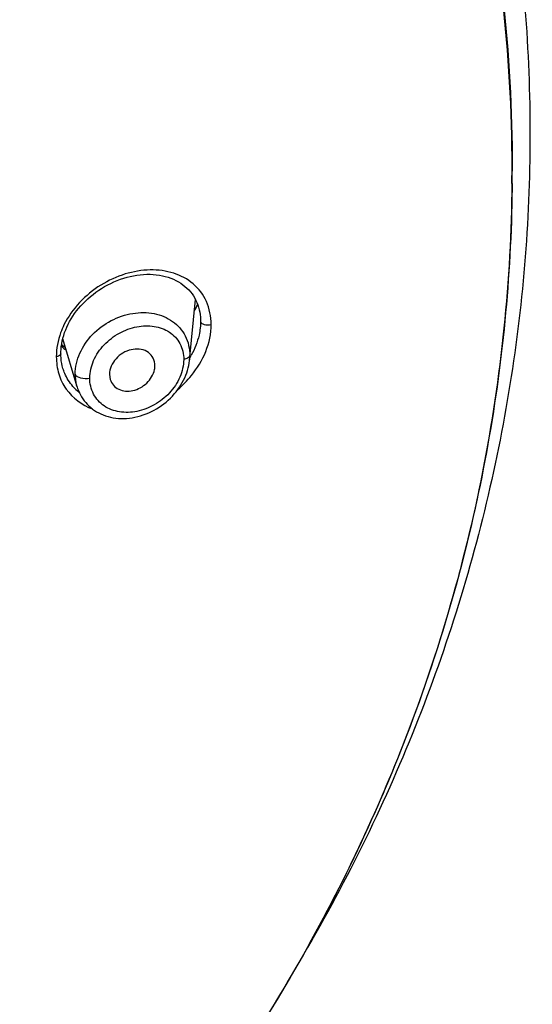
# Model space of a CAD drawing. Units: inches. Extents: x 2.9 to 19.6, y 6.9 to 21.9.
# Drawn here: x 5.1 to 5.2, y 20.6 to 20.8 of the extents above; entities that cross this region are included whole.
import ezdxf

# ---------------------------------------------------------------- set-up
doc = ezdxf.new("R2010")
doc.units = ezdxf.units.IN
doc.header["$LTSCALE"] = 1.8210629921
doc.header["$MEASUREMENT"] = 0
doc.layers.get('0').update_dxf_attribs({"linetype": 'CONTINUOUS'})

msp = doc.modelspace()

# ---------------------------------------------------------------- linework, layer by layer
at = {"color": 7, "linetype": 'Continuous'}
for p, q in [((5.2394232792, 20.7878514726), (5.2394419069, 20.7868031509)), ((5.2394406248, 20.7878515063), (5.2394404192, 20.7856730432)), ((5.2395238687, 20.7878533043), (5.2395340412, 20.7870950414)), ((5.2395340412, 20.7870950414), (5.2395323323, 20.7868026224)), ((5.239533342900001, 20.7878533177), (5.2395339377, 20.7868026242)), ((5.2395125196, 20.7834123617), (5.2395046572, 20.7820669825)), ((5.1503974233, 20.7344892866), (5.1520374273, 20.7513965668)), ((5.1533835778, 20.7437215844), (5.1533559129, 20.7434572628)), ((5.1193386155, 20.7272850244), (5.1154042262, 20.7405497265)), ((5.1496750252, 20.7350872276), (5.1491200435, 20.7348791061)), ((5.150433778, 20.7348586145), (5.1504168807, 20.7346706253)), ((5.150479295299999, 20.7359497431), (5.150433778, 20.7348586145)), ((5.1154469699, 20.7323266907), (5.1154415947, 20.7323447677)), ((5.1408223733, 20.7326029988), (5.1408473931, 20.7331152173)), ((5.1192364087, 20.7276514237), (5.1188441553, 20.730751555)), ((5.1282991128, 20.7306682824), (5.1284927217, 20.7293045491)), ((5.119389636, 20.7271183167), (5.1194932436, 20.7268011271))]:
    msp.add_line(p, q, dxfattribs=at)
for points in [[(5.1148664382, 20.7364058701), (5.114873937, 20.7368840834), (5.1149149667, 20.7376328496), (5.1149916932, 20.7383886976), (5.1151041084, 20.7391501184), (5.1152524108, 20.7399162789), (5.1154367372, 20.7406853781), (5.1156571108, 20.7414553887), (5.1159134336, 20.7422253363), (5.1162052471, 20.7429935598), (5.1165320824, 20.7437584297), (5.116893829599999, 20.7445190505), (5.1172899275, 20.7452734316), (5.1177199609, 20.7460200614), (5.1181840812, 20.7467588175), (5.1186816972, 20.7474882499), (5.119211895799999, 20.7482064597), (5.119774488, 20.7489125), (5.1203688691, 20.7496047461), (5.1209939102, 20.750281118), (5.1216485672, 20.7509401195), (5.1223316534, 20.7515802218), (5.123041953, 20.7521999088), (5.1237782454, 20.7527976807), (5.1245391689, 20.7533719355), (5.1253232317, 20.7539211015), (5.1261289483, 20.754443892), (5.1269549632, 20.7549391656), (5.1277995, 20.7554055531), (5.1286602832, 20.7558415001), (5.1295356146, 20.7562458309), (5.130423586, 20.7566173561), (5.1313215432, 20.7569548259), (5.132227761499999, 20.7572574838), (5.133140334, 20.7575245352), (5.1340562114, 20.7577549524), (5.1349735343, 20.7579481416), (5.135890267200001, 20.7581035257), (5.136803105799999, 20.7582205366), (5.1377102499, 20.758298985), (5.138609799, 20.7583386917), (5.1394983228, 20.758339536), (5.1403739675, 20.7583015935), (5.1412350015, 20.7582249975), (5.1420783041, 20.7581101995), (5.1429022076, 20.7579576539), (5.1437051985, 20.7577678075), (5.1444845896, 20.7575414902), (5.1452389576, 20.7572793695), (5.1459670134, 20.7569822019), (5.146666553399999, 20.7566512546), (5.1473365352, 20.7562874031), (5.1479758755, 20.7558915438), (5.1485826793, 20.7554652644), (5.149156340799999, 20.7550096472), (5.1496960448, 20.754525959), (5.1502000374, 20.7540165194), (5.150667947300001, 20.7534826219), (5.1510995926, 20.7529256825), (5.1514939991, 20.7523485412), (5.1518508903, 20.7517534564), (5.1521707903, 20.7511414118), (5.152454196, 20.7505135229), (5.152701259, 20.7498719234), (5.1529124963, 20.7492178515), (5.1530886972, 20.7485509838), (5.153229995299999, 20.7478736129), (5.1533370747, 20.7471874229), (5.1534108099, 20.7464908383), (5.153451296, 20.7457844949), (5.1534597906, 20.7452771062)], [(5.1534597905, 20.7452767828), (5.1534540301, 20.7448580873), (5.1534178568, 20.744134075), (5.153355610899999, 20.7434625822)], [(5.1154470194, 20.732326164), (5.115255024700001, 20.7330422903), (5.1151079887, 20.7337369397), (5.1149958114, 20.7344420015), (5.1149184267, 20.7351554566), (5.1148757428, 20.7358754311), (5.1148664382, 20.7364058441)], [(5.1194932436, 20.7268011271), (5.119719449700001, 20.7261939752), (5.1199775504, 20.725601629), (5.120266714, 20.7250255588), (5.1205861808, 20.7244669885), (5.1209358599, 20.7239261589), (5.121315091600001, 20.7234044761), (5.1217230279, 20.7229035476), (5.1221594588, 20.7224241193), (5.1226233288, 20.7219675064), (5.123113596700001, 20.7215348), (5.123630085799999, 20.7211264041), (5.124171709800001, 20.7207435877), (5.1247373119, 20.7203876128), (5.1253267599, 20.72005916), (5.1259390576, 20.7197594157), (5.1265728618, 20.7194894042), (5.127227604100001, 20.7192497679), (5.127902614, 20.719041294), (5.1285960276, 20.7188651393), (5.129305409, 20.7187224212), (5.130029445, 20.7186138757), (5.1307666031, 20.7185400971), (5.1315139923, 20.7185015634), (5.13227016, 20.7184984875), (5.1330336723, 20.7185310828), (5.1338015699, 20.7185994046), (5.1345724409, 20.7187034925), (5.1353447029, 20.7188432898), (5.1361151423, 20.719018197), (5.1368823766, 20.7192278352), (5.1376449477, 20.7194718274), (5.138399575899999, 20.7197490996), (5.1391448942, 20.7200590815), (5.1398795241, 20.7204011474), (5.1406002775, 20.7207735799), (5.1413058276, 20.7211753979), (5.1419949494, 20.7216057037), (5.1426648274, 20.7220625005), (5.1433141478, 20.7225445836), (5.1439420411, 20.7230509715), (5.1445465599, 20.7235796312), (5.145126603, 20.7241291317), (5.1456813014, 20.7246982843), (5.146209266000001, 20.7252853505), (5.146709666600001, 20.7258890692), (5.1471817216, 20.7265079308), (5.1476243131, 20.72713985), (5.1480368395, 20.7277834171), (5.1484186122, 20.728437134), (5.148768636000001, 20.7290987896), (5.1490864837, 20.7297665711), (5.1493720165, 20.7304391461), (5.1496249374, 20.7311149171), (5.1498449929, 20.7317923987), (5.1500320436, 20.7324702918), (5.1501862831, 20.7331469911), (5.1503079826, 20.7338205692), (5.1503974233, 20.7344892866)]]:
    msp.add_lwpolyline(points, dxfattribs=at)
for centre, radius, start, end in [((4.8094303773, 20.7878096641), 0.4301049969, 3.666289573600001, 5.4519429599), ((4.8100428568, 20.7878517315), 0.4294910769, 0.000228027, 3.6658793461), ((4.8098275489, 20.7870915636), 0.429706486, 359.5094150697, 359.9614736772), ((4.8102129038, 20.7868031713), 0.4292290032, 359.5474374429, 359.8491442820999), ((5.1244814251, 20.7626270504), 0.0308539261, 332.0006949937, 335.8919258456), ((5.1243945478, 20.747713184), 0.0131022193, 224.2541944191, 227.4015779504), ((5.1250959005, 20.7493537825), 0.0144293816, 226.0000012015, 231.5295692761), ((5.1247085849, 20.7480535022), 0.0135652907, 227.3981088514, 229.7988152763), ((5.1249699489, 20.7483623271), 0.0139698694, 229.7976381201, 231.872107653), ((5.1478116539, 20.7393797876), 0.0046870051, 282.3045360114, 286.2096351454), ((5.1298261142, 20.7474196944), 0.0239987355, 329.3639450546, 331.4587410867001), ((5.1351284445, 20.7331613402), 0.0057210134, 348.6048431248, 354.4018333383999), ((5.1358710104, 20.7331166095), 0.0049763828, 359.9839710702, 5.952053662300001), ((5.1279963125, 20.7360738452), 0.0131132317, 221.6728813398, 232.0943881391), ((5.130485855, 20.7305909), 0.0116271477, 194.6439428248, 196.5190309589)]:
    msp.add_arc(centre, radius, start, end, dxfattribs=at)
for points, knots in [([(4.158139565, 20.7901934492), (4.1583878275, 20.8216235779), (4.1659012279, 20.8849538537), (4.1976656879, 20.9757335117), (4.2486244592, 21.0591544999), (4.3167073688, 21.1319872144), (4.3992722855, 21.1915443232), (4.5247768092, 21.2505459151), (4.7001101832, 21.2808314968), (4.8753004823, 21.2497945877), (5.0004959007, 21.190245098), (5.0827384192, 21.1303293977), (5.150426106999999, 21.0571993069), (5.2009304524, 20.9735543475), (5.2321985322, 20.8826343582), (5.2393637578, 20.8192786137), (5.2394406248, 20.7878515063)], [0, 0, 0, 0, 0.0589821769, 0.1185475666, 0.1791558277, 0.2410906337, 0.3044239144, 0.3690180137, 0.5000900497999999, 0.6311368345, 0.6957028055, 0.7590022066, 0.8209023042, 0.8814804025, 0.9410251561, 1, 1, 1, 1]), ([(4.6987816128, 21.2699376844), (4.7340729964, 21.2699378264), (4.804541706499999, 21.2637830266), (4.906269987, 21.2363856423), (5.000199851100001, 21.1918313609), (5.0827092217, 21.1317443719), (5.1506165963, 21.0583396428), (5.2012286509, 20.9743433517), (5.232477652, 20.8830263018), (5.2395340401, 20.8194054858), (5.2395340412, 20.7878534408)], [0, 0, 0, 0, 0.1318962801, 0.2627799076, 0.3917719994, 0.5182511698, 0.6419544072, 0.7630380589, 0.8820789399, 1, 1, 1, 1]), ([(4.6987840453, 21.2689042442), (4.7340488194, 21.2689042442), (4.8044624196, 21.2627617332), (4.9061154582, 21.2354205031), (4.999983149, 21.1909597966), (5.0824515489, 21.1310029502), (5.1503488992, 21.0577618626), (5.2009928593, 20.97395541), (5.2323260591, 20.8828403659), (5.2394771972, 20.8193462912), (5.239533342900001, 20.7878533177)], [0, 0, 0, 0, 0.1319562445, 0.2628935507, 0.3919259953, 0.5184257854, 0.6421244545, 0.7631754629, 0.8821571602, 1, 1, 1, 1]), ([(5.242035377900001, 20.8429552063), (5.2445203374, 20.8194441603), (5.2456641732, 20.7718835546), (5.2357407509, 20.7011018932), (5.2144263541, 20.6324009454), (5.193056077900001, 20.5892207014), (5.1807421393, 20.5684985432)], [0, 0, 0, 0, 0.2481431893, 0.4967352268, 0.7469994595999999, 1, 1, 1, 1]), ([(5.2395046572, 20.7820669825), (5.2392189908, 20.7576391778), (5.234440151, 20.7085815648), (5.214859523299999, 20.6370097359), (5.1833530284, 20.5689595222), (5.1551018995, 20.5273041159), (5.1393636479, 20.5075887507)], [0, 0, 0, 0, 0.2465337289, 0.4945878094, 0.7454205951999999, 1, 1, 1, 1]), ([(5.2394285173, 20.7834128526), (5.2392177191, 20.7567257067), (5.2337659249, 20.7030811203), (5.2184913165, 20.6513824041), (5.2085867787, 20.6263922178)], [0, 0, 0, 0, 0.4981947301, 1, 1, 1, 1]), ([(5.1563807653, 20.7444949551), (5.156352719, 20.7466523353), (5.1555903498, 20.7509155914), (5.1516885486, 20.7560539553), (5.1460155885, 20.7590417829), (5.1394003341, 20.7598686059), (5.1324271305, 20.7586776573), (5.1234531279, 20.7545926282), (5.1179238336, 20.7488393947), (5.1157341328, 20.7443482357)], [0, 0, 0, 0, 0.1185144587, 0.2297865726, 0.3421204147, 0.4615378054, 0.5898251145000001, 0.7255417202, 1, 1, 1, 1]), ([(5.1188441466, 20.7307515848), (5.1188442894, 20.7327214318), (5.1198011622, 20.7368106994), (5.1234142153, 20.7419904526), (5.1285748281, 20.7458131294), (5.1345391671, 20.7478439884), (5.1405629176, 20.7478574618), (5.1459130809, 20.7457191162), (5.1496697717, 20.7414717996), (5.1504791827, 20.7377831876), (5.150479295299999, 20.7359497431)], [0, 0, 0, 0, 0.1253842894, 0.2584767579, 0.3944724619, 0.5274447865999999, 0.6530278845, 0.7702919127, 0.8832979751000001, 1, 1, 1, 1]), ([(5.1157341328, 20.7443482357), (5.1153912593, 20.7436449892), (5.1141999427, 20.7408645327), (5.1136019602, 20.7378135196), (5.1136017374, 20.7355708241)], [0, 0, 0, 0, 0.2586314665, 1, 1, 1, 1]), ([(5.122849721100001, 20.7296776371), (5.1229042901, 20.7313223761), (5.1236339301, 20.7347403555), (5.1266680144, 20.7390581575), (5.1308760225, 20.7422871258), (5.1357156466, 20.7440859492), (5.1406010149, 20.744276813), (5.1449982892, 20.7427168596), (5.148140541, 20.7393254724), (5.1488101594, 20.736308166), (5.1488104909, 20.7348004439)], [0, 0, 0, 0, 0.1274917111, 0.2630090125, 0.4002243749, 0.5328036112, 0.6567726496999999, 0.7718906123, 0.8831934012, 1, 1, 1, 1]), ([(5.1472021211, 20.7265321044), (5.1485597955, 20.7276870459), (5.1533333374, 20.7325387021), (5.1564428507, 20.7394459554), (5.1563807653, 20.7444949551)], [0, 0, 0, 0, 0.2609049461, 1, 1, 1, 1]), ([(5.153355065, 20.7434573521), (5.1532832441, 20.7428205138), (5.1528450314, 20.7402132118), (5.1518636288, 20.7377098975), (5.1509083621, 20.7359533032)], [0, 0, 0, 0, 0.2427176778, 1, 1, 1, 1]), ([(5.1534597905, 20.7452767828), (5.1534598436, 20.744866936), (5.1547702195, 20.7442788281), (5.1557469895, 20.7443356999), (5.1563807226, 20.7444949698)], [0, 0, 0, 0, 0.3854525526, 1, 1, 1, 1]), ([(5.1408205657, 20.7336326414), (5.140747613299999, 20.73433), (5.1402866459, 20.7357014832), (5.1381115662, 20.7376828997), (5.1339776621, 20.7379189414), (5.1298216347, 20.7354226672), (5.1282991128, 20.7322383137), (5.1282991128, 20.7306682824)], [0, 0, 0, 0, 0.1163765536, 0.229378502, 0.4695167340999999, 0.7394121306, 1, 1, 1, 1]), ([(5.1148664382, 20.7364058441), (5.1148664292, 20.7363017232), (5.1146263341, 20.7357843444), (5.1140210315, 20.7356436687), (5.1136016056, 20.7355708003)], [0, 0, 0, 0, 0.1965176924, 1, 1, 1, 1]), ([(5.1136017374, 20.7355708241), (5.1136345026, 20.7339644272), (5.114032648899999, 20.7307861005), (5.116780662, 20.7251406781), (5.120747607, 20.7222075642), (5.1235867463, 20.7211430954)], [0, 0, 0, 0, 0.2598482786, 0.5096295151, 1, 1, 1, 1]), ([(5.150479295299999, 20.7359497495), (5.150471256499999, 20.7358661613), (5.1503375995, 20.7354732729), (5.149963403, 20.7352251898), (5.1496750252, 20.7350872276)], [0, 0, 0, 0, 0.2080344461, 1, 1, 1, 1]), ([(5.1182013453, 20.7273551605), (5.1172592381, 20.7284152471), (5.116223960899999, 20.7300679063), (5.1155852884, 20.7318621748), (5.115446785, 20.7323269505)], [0, 0, 0, 0, 0.7451790134, 1, 1, 1, 1]), ([(5.1488104909, 20.7348004439), (5.148761592, 20.7331481566), (5.148021942200001, 20.729718889), (5.1450315579, 20.725364571), (5.1408681098, 20.7220730724), (5.1360423279, 20.7202176617), (5.1311212529, 20.7200219166), (5.1266837918, 20.7216494004), (5.1235307326, 20.7251093305), (5.122855783, 20.7281588978), (5.122849721100001, 20.7296776371)], [0, 0, 0, 0, 0.1273060941, 0.2625616341, 0.3988056552000001, 0.5304192848, 0.6542895407, 0.7703979793000001, 0.8830338398, 1, 1, 1, 1]), ([(5.118844150899999, 20.7307506368), (5.1190048369, 20.7301965271), (5.1206341488, 20.7295358708), (5.1220029354, 20.7295268631), (5.122849721100001, 20.7296776313)], [0, 0, 0, 0, 0.4014764146, 1, 1, 1, 1]), ([(5.1284927217, 20.7293045491), (5.1286680427, 20.7287119952), (5.1292801103, 20.7275880167), (5.1313846526, 20.7260425924), (5.1350237495, 20.7258783177), (5.1388244105, 20.7279893227), (5.1404531677, 20.7306201403), (5.1407366845, 20.732031014)], [0, 0, 0, 0, 0.1139124575, 0.2273244675, 0.4679858394, 0.7347197228, 1, 1, 1, 1]), ([(5.2085867787, 20.6263922178), (5.2004678738, 20.6059073703), (5.181045315, 20.5658195201), (5.1560914946, 20.5289345429), (5.1423314125, 20.5113443904)], [0, 0, 0, 0, 0.4966452463, 1, 1, 1, 1])]:
    msp.add_open_spline(points, degree=3, knots=knots, dxfattribs=at)

doc.saveas('drawing.dxf')
